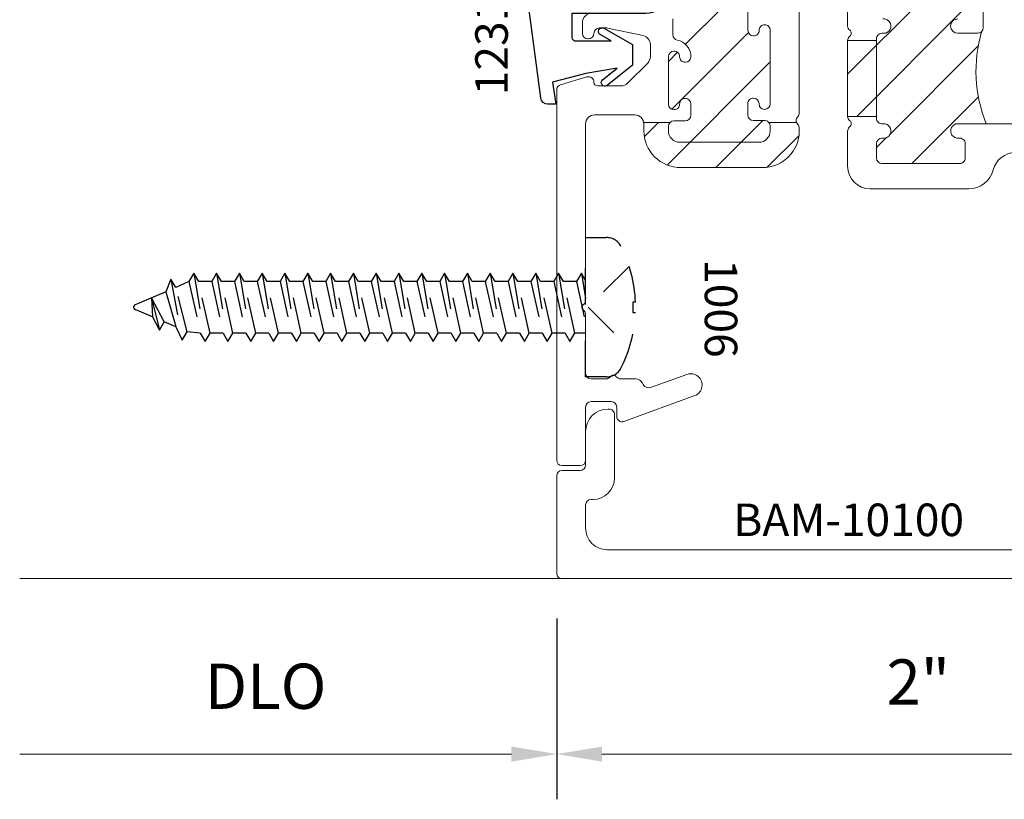
# Model space of a CAD drawing. Extents: x 221 to 942, y 112 to 268.
# Drawn here: x 765 to 768, y 210 to 212 of the extents above; entities that cross this region are included whole.
import ezdxf

# ---------------------------------------------------------------- set-up
doc = ezdxf.new("R2010")
doc.units = 0
doc.header["$LTSCALE"] = 0.5
doc.header["$MEASUREMENT"] = 0
doc.linetypes.add('ACANSTGL', pattern=[0.11811023622, 0.07874015748, -0.03937007874])
doc.layers.get('0').update_dxf_attribs({"linetype": 'CONTINUOUS'})
doc.layers.get('DEFPOINTS').update_dxf_attribs({"linetype": 'CONTINUOUS'})
for name, color, linetype, lineweight in [('00-EXTRUDED VINYL', 250, 'CONTINUOUS', 25), ('AM_5', 92, 'CONTINUOUS', 15), ('AM_8', 1, 'CONTINUOUS', 15), ('Die#', 230, 'CONTINUOUS', 15), ('Extrusions', 170, 'CONTINUOUS', 20)]:
    doc.layers.add(name, color=color, linetype=linetype, lineweight=lineweight)
doc.layers.add('BOYD_0', color=7, linetype='CONTINUOUS')
doc.layers.add('Boyd_Fasteners', color=3, linetype='CONTINUOUS')
doc.styles.add('PART ID', font='arial.ttf')
doc.styles.add('ROMANS', font='romans.shx', dxfattribs={"height": 0.1249999875})
doc.dimstyles.new('REF.$0', dxfattribs={"dimtxt": 0.1249999875, "dimasz": 0.125, "dimexe": 0.125, "dimexo": 0.125, "dimgap": 0.125, "dimtad": 1, "dimdec": 4, "dimzin": 3, "dimdsep": 46, "dimlunit": 4, "dimtxsty": 'ROMANS', "dimcen": 0.09, "dimclrd": 142, "dimclre": 142, "dimclrt": 142, "dimaunit": 1, "dimadec": 1, "dimazin": 0, "dimtfac": 1, "dimtdec": 4, "dimtmove": 0, "dimatfit": 3, "dimfxl": 0, "dimfrac": 2, "dimtolj": 1, "dimtzin": 0, "dimlwd": -1, "dimarcsym": 0})

# ---------------------------------------------------------------- blocks, each defined once
blk = doc.blocks.new('BAM-10100')
at = {"layer": 'AM_8'}
h = blk.add_hatch(dxfattribs=at)
h.set_pattern_fill('ANSI31', color=256, scale=0.8, style=0)
h.set_pattern_definition([(45, (-0.08000000000000007, -0.1189999999999998), (-0.07071067811865475, 0.07071067811865477), [])])
edge = h.paths.add_edge_path()
edge.add_line((1.084499999999982, 1.373619999999965), (1.029499999999997, 1.373619999999967))
edge.add_arc((1.029500000000001, 1.393619999999966), 0.01999999999999957, 89.99999999998983, 269.9999999999898, ccw=False)
edge.add_line((1.029500000000004, 1.413619999999966), (1.034499999999992, 1.413619999999964))
edge.add_arc((1.034499999999999, 1.428619999999965), 0.01500000000000079, 269.9999999999745, 359.9999999999991)
edge.add_line((1.0495, 1.428619999999964), (1.0495, 1.468619999999964))
edge.add_arc((1.034499999999999, 1.468619999999963), 0.01500000000000079, 8.481479150568931e-13, 89.99999999999915)
edge.add_line((1.0345, 1.483619999999964), (0.8194999999999819, 1.483619999999964))
edge.add_arc((0.8194999999999818, 1.468619999999978), 0.01499999999998614, 89.99999999999959, 180.0000000000008)
edge.add_line((0.8044999999999957, 1.468619999999978), (0.8044999999999956, 1.428619999999964))
edge.add_arc((0.819495687414118, 1.428260334908596), 0.0150000000000007, 178.6260488729645, 278.3406975424238)
edge.add_arc((0.8245000000000019, 1.393619999999965), 0.0200000000000002, -90.00000000000932, 98.13010235416812, ccw=False)
edge.add_line((0.8244999999999987, 1.373619999999964), (0.8194999999999961, 1.373619999999965))
edge.add_arc((0.819499999999997, 1.358619999999963), 0.01500000000000146, 90.00000000000341, 179.9999999999966)
edge.add_line((0.8044999999999956, 1.358619999999964), (0.8044999999999957, 1.35326466094062))
edge.add_line((0.8044999999999957, 1.35326466094062), (0.724499999999983, 1.353264660940618))
edge.add_line((0.724499999999983, 1.353264660940618), (0.724499999999983, 1.143975339059306))
edge.add_line((0.724499999999983, 1.143975339059306), (0.8044999999999956, 1.143975339059306))
edge.add_line((0.8044999999999956, 1.143975339059306), (0.8044999999999956, 1.138619999999965))
edge.add_arc((0.819495687414118, 1.138260334908597), 0.0150000000000007, 178.6260488729645, 278.3406975424238)
edge.add_arc((0.8245000000000019, 1.103619999999965), 0.0200000000000002, -90.00000000000932, 98.13010235416812, ccw=False)
edge.add_line((0.8244999999999987, 1.083619999999965), (0.8194999999999961, 1.083619999999966))
edge.add_arc((0.819499999999997, 1.068619999999964), 0.01500000000000146, 90.00000000000341, 179.9999999999966)
edge.add_line((0.8044999999999956, 1.068619999999965), (0.8044999999999956, 1.02861999999998))
edge.add_arc((0.8195000000000103, 1.02861999999998), 0.01500000000001478, 180, 270)
edge.add_line((0.8195000000000103, 1.013619999999965), (1.034499999999971, 1.013619999999965))
edge.add_arc((1.034499999999971, 1.028619999999994), 0.01500000000002877, 269.9999999999991, 360.0000000000009)
edge.add_line((1.0495, 1.028619999999994), (1.0495, 1.068619999999965))
edge.add_arc((1.034504312585877, 1.068979665091332), 0.01500000000000076, 358.6260488729713, 458.3406975424233)
edge.add_arc((1.029499999999994, 1.103619999999963), 0.02000000000000021, 89.9999999999904, 278.1301023541684, ccw=False)
edge.add_line((1.029499999999997, 1.123619999999963), (1.108038013878881, 1.123619999999963))
edge.add_arc((1.465903285401068, 1.269336495905647), 0.3863946813048542, 163.6646521184279, 202.1552958478295, ccw=False)
edge.add_arc((1.084499999999982, 1.388619999999965), 0.01500000000000054, 270, 314.999999999994, ccw=False)
for p, q in [((0.7244999999999832, 1.353264660940618), (0.8044999999999956, 1.353264660940618)), ((0.7244999999999832, 1.143975339059306), (0.8044999999999956, 1.143975339059306))]:
    blk.add_line(p, q, dxfattribs=at)
blk.add_arc((1.465903285401068, 1.269336495905647), 0.3863946813048544, 163.6646521184279, 202.1552958478294, dxfattribs=at)
at = {"layer": 'Extrusions'}
for points in [[(1.099500000000004, 1.483624999999937), (1.099499999999983, 1.388619999999962, -0.4142135623730256), (1.084499999999982, 1.373619999999965), (1.029499999999997, 1.373619999999967, -1), (1.029500000000004, 1.413619999999966)], [(0.8216715728752515, 1.413418989873187, -1.073589948221455), (0.8244999999999987, 1.373619999999965), (0.8194999999999961, 1.373619999999965, 0.4142135623730692), (0.8044999999999956, 1.358619999999964), (0.8044999999999956, 1.138619999999965, 0.4647927231335948), (0.8216715728752515, 1.123418989873188, -1.073589948221453), (0.8244999999999987, 1.083619999999966), (0.8194999999999961, 1.083619999999966, 0.4142135623730692), (0.8044999999999956, 1.068619999999965), (0.8044999999999956, 1.02861999999998, 0.4142135623730943), (0.8195000000000103, 1.013619999999965), (1.034499999999971, 1.013619999999965, 0.4142135623730958), (1.0495, 1.028619999999994), (1.0495, 1.068619999999965, 0.4647927231335579), (1.032328427124744, 1.08382101012674, -1.073589948221455), (1.029499999999997, 1.123619999999963), (1.584500000000103, 1.123619999999965, 0.4142135623731896), (1.599500000000104, 1.138619999999971), (1.599500000000011, 1.413374999999966, -0.4142135623731813)], [(1.904999999999992, -0.1340000000000008), (-0.0649999999999995, -0.1340000000000008, -0.4142135623731125), (-0.08000000000000007, -0.1190000000000002), (-0.07999999999998586, 0.1497500000000165, -0.4142135623730868), (-0.06499999999998529, 0.1647500000000153), (-0.01500000000000234, 0.1647500000000153, 0.4142135623731), (-1.77635683940025e-15, 0.1797500000000158), (-1.77635683940025e-15, 0.2727500000000194, -0.4142135623730951), (0.06200000000001005, 0.3347500000000312), (0.06500000000003858, 0.3347500000000312, -0.4142135623730955), (0.08000000000003915, 0.3197500000000306), (0.08000000000003915, 0.144750000000005, -0.4142135623730951), (0.02000000000003688, 0.08475000000000277), (0.01499999999999879, 0.08475000000000277, 0.4142135623730258), (-1.77635683940025e-15, 0.06975000000000575), (-1.598721155460225e-14, 0.005995000000040829, 0.4142135623731601), (0.05999999999998629, -0.05400499999997566), (1.780000000000014, -0.05400499999997388, 0.4142135623729539)], [(1.18834098726728, 1.043619999999965, 0.3425407703575117), (1.127311045930133, 0.9962515789473669, -0.342540770357359), (1.059499999999984, 0.9436200000000006), (0.7869999999999902, 0.9436199999999775, -0.41421356237312), (0.724499999999983, 1.006119999999977), (0.724499999999983, 1.103264660940624, -0.1989123673797419), (0.728893398282187, 1.113871262658426), (0.7315710678118688, 1.116548932188097, 0.4691905352626175), (0.7306015034151212, 1.131899878052404, -0.2382945783380573), (0.724499999999983, 1.143975339059306), (0.724499999999983, 1.35326466094062, -0.1989123673799995), (0.7288933982822012, 1.363871262658435), (0.7315710678118688, 1.3665489321881, 0.4691905352625192), (0.7306015034151212, 1.381899878052404, -0.2382945783380652), (0.724499999999983, 1.393975339059307), (0.7245000000000115, 2.863357391398702, -0.4141104608907609)]]:
    blk.add_lwpolyline(points, format="xyb", dxfattribs=at)
at = {"layer": 'Die#', "style": 'PART ID', "flags": 8}
blk.add_attdef('BAM-10100', (0.4082070997011183, -0.0164176166160442), '', height=0.09, dxfattribs=at)
blk = doc.blocks.new('BAM-10104A')
at = {"layer": 'AM_8'}
h = blk.add_hatch(dxfattribs=at)
h.set_pattern_fill('ANSI31', color=256, scale=0.8, style=0)
h.set_pattern_definition([(45, (0.852876194438247, 0.7791648206313904), (-0.07071067811865475, 0.07071067811865477), [])])
edge = h.paths.add_edge_path()
edge.add_arc((1.177911487702455, 1.910164820631389), 0.01499999999999886, 358.0237184717923, 450.0000000001112)
edge.add_line((1.177911487702426, 1.925164820631387), (1.17691148770245, 1.925164820631387))
edge.add_arc((1.17691148770245, 1.910164820631387), 0.01500000000000057, 90, 180)
edge.add_line((1.161911487702449, 1.910164820631387), (1.161911487702449, 1.778245150715433))
edge.add_arc((1.17691148770245, 1.778245150715433), 0.01500000000000057, 180, 270)
edge.add_line((1.17691148770245, 1.763245150715433), (1.177911487702454, 1.763245150715433))
edge.add_arc((1.177911487702454, 1.778245150715432), 0.01499999999999968, 270, 361.9762815282449)
edge.add_arc((1.20789364335962, 1.779279724129678), 0.01500000000000004, 86.10913119035598, 181.9762815282398, ccw=False)
edge.add_arc((1.208911487702432, 1.779245150715438), 0.01500000000000057, 0, 90, ccw=False)
edge.add_line((1.223911487702432, 1.779245150715438), (1.223911487702432, 1.747245150715456))
edge.add_arc((1.208911487702432, 1.747245150715456), 0.01500000000000057, -90, 0, ccw=False)
edge.add_line((1.208911487702432, 1.732245150715455), (1.17691148770245, 1.732245150715453))
edge.add_arc((1.176911487702446, 1.717245150715462), 0.01499999999999146, 89.99999999998474, 137.0197021041212)
edge.add_line((1.1659376650801, 1.727471353190137), (1.093620095683156, 1.727471353190135))
edge.add_line((1.093620095683156, 1.727471353190135), (1.093876194438268, 1.723902130419946))
edge.add_line((1.093876194438268, 1.723902130419946), (1.093876194438268, 1.705164820615723))
edge.add_arc((1.195876194438268, 1.705164820615723), 0.1020000000000003, 180, 270.000000000001)
edge.add_line((1.19587619443827, 1.603164820615723), (1.421876194492079, 1.603164820615723))
edge.add_arc((1.421876194492077, 1.705164820615723), 0.1020000000000003, 270.000000000001, 360)
edge.add_line((1.523876194492077, 1.705164820615723), (1.523876194492077, 1.71195161712711))
edge.add_arc((1.508876194492065, 1.711951617127138), 0.01500000000001211, 359.9999999998914, 405.0000001430359)
edge.add_arc((1.530089397874687, 1.733164820615736), 0.01500000000000713, 202.3067090913984, 225.000000143199, ccw=False)
edge.add_line((1.516211918684504, 1.727471353190147), (1.44014005653554, 1.727471353190145))
edge.add_arc((1.428376194438373, 1.718164820615721), 0.01499999999999927, 38.34794433180866, 90.0000000000017)
edge.add_line((1.428376194438373, 1.73316482061572), (1.396376194438362, 1.73316482061572))
edge.add_arc((1.396376194438362, 1.748164820615721), 0.01500000000000057, 180, 270, ccw=False)
edge.add_line((1.381376194438362, 1.748164820615721), (1.381376194438364, 1.780164820612528))
edge.add_arc((1.396376157313222, 1.780198193549181), 0.01500000000000135, 86.17730414692431, 180.1274753331761, ccw=False)
edge.add_arc((1.397376194438367, 1.780164820615703), 0.01500000000000057, 0, 90, ccw=False)
edge.add_line((1.412376194438368, 1.780164820615703), (1.412376194438361, 1.779164820615698))
edge.add_arc((1.427376194438361, 1.779164820615698), 0.01500000000000057, 180, 270)
edge.add_line((1.427376194438361, 1.764164820615697), (1.428376194438373, 1.764164820615697))
edge.add_arc((1.428376194438373, 1.779164820615698), 0.01500000000000057, 270, 360)
edge.add_line((1.443376194438374, 1.779164820615698), (1.443376194438368, 1.983145582959844))
edge.add_arc((1.428376194438366, 1.983145582959844), 0.01500000000000257, 1.696295830113585e-12, 90.00002462169242)
edge.add_line((1.428376187992422, 1.998145582959845), (1.427876188046072, 1.998145582744982))
edge.add_arc((1.427876194492066, 1.983145582744983), 0.01500000000000018, 90.00002462188326, 181.9762815282618)
edge.add_arc((1.3978940388349, 1.98211100933073), 0.01500000000000016, -93.89086880975191, 1.9762815282533097, ccw=False)
edge.add_arc((1.39687619449206, 1.982145582744971), 0.01500000000000057, 180, 270, ccw=False)
edge.add_line((1.38187619449206, 1.982145582744971), (1.38187619449206, 2.076164820631385))
edge.add_arc((1.171784923985507, 2.479833017012983), 0.4550674177668948, 269.7101467518878, 297.49496413348965, ccw=False)
edge.add_arc((1.158876194492074, 2.014164820631396), 0.01500000000000854, -3.0524915928253904e-11, 45.00000010267098, ccw=False)
edge.add_line((1.173876194492083, 2.014164820631388), (1.173876194492081, 1.970171280325809))
edge.add_arc((1.188876194492083, 1.970171280325811), 0.0150000000000019, 180.0000000000051, 259.644842902802)
edge.add_arc((1.177911487702447, 1.91016482063173), 0.04599999999999838, -2.9023556873619896, 79.6448429027268, ccw=False)
edge.add_arc((1.208911487702419, 1.909164820631404), 0.01500000000000147, 270.0000000000483, 354.916299528042, ccw=False)
edge.add_arc((1.20789364335962, 1.909130247217163), 0.01499999999999905, 178.0237184717975, 273.89086880964504, ccw=False)
for p, q in [((1.1659376650801, 1.727471353190137), (1.093620095683156, 1.727471353190135)), ((1.516211918684504, 1.727471353190147), (1.440140056535541, 1.727471353190145))]:
    blk.add_line(p, q, dxfattribs=at)
at = {"layer": 'Extrusions'}
for points in [[(1.38187619449206, 2.076164820631385), (1.38187619449206, 1.982145582744971, 0.414213562373095), (1.39687619449206, 1.967145582744971, 0.4445342920695853), (1.412885116663483, 1.982628296037856, -0.4243525564831749), (1.427876188046072, 1.998145582744982), (1.428376187992422, 1.998145582959845, -0.4142136882379905), (1.443376194438368, 1.983145582959844), (1.443376194438374, 1.779164820615698, -0.414213562373095), (1.428376194438373, 1.764164820615697), (1.427376194438361, 1.764164820615697, -0.414213562373095), (1.412376194438361, 1.779164820615698), (1.412376194438368, 1.780164820615703, 0.414213562373095), (1.397376194438367, 1.795164820615703, 0.4345538745104884), (1.381376194438364, 1.780164820612528), (1.381376194438362, 1.748164820615721, 0.414213562373095), (1.396376194438362, 1.73316482061572), (1.428376194438373, 1.73316482061572, -0.414213562373095), (1.443376194438374, 1.718164820615719), (1.443376194438374, 1.704164820615715, -0.414213562373095), (1.412376194438382, 1.673164820615723), (1.192911487702441, 1.673164820615719, -0.4142135623734139), (1.161911487702437, 1.704164820615757), (1.161911487702449, 1.717245150715469, -0.4142135623727828), (1.17691148770245, 1.732245150715453), (1.208911487702432, 1.732245150715455, 0.414213562373095), (1.223911487702432, 1.747245150715456), (1.223911487702432, 1.779245150715438, 0.414213562373095), (1.208911487702432, 1.794245150715439, 0.4445342920689457), (1.192902565531037, 1.778762437422556, -0.4243526832623582), (1.177911487702454, 1.763245150715433), (1.17691148770245, 1.763245150715433, -0.414213562373095), (1.161911487702449, 1.778245150715433), (1.161911487702449, 1.910164820631387, -0.414213562373095), (1.17691148770245, 1.925164820631387), (1.177911487702426, 1.925164820631387, -0.4243526832627426), (1.192902565531037, 1.909647533924275, 0.4445342920687327), (1.208911487702432, 1.894164820631403, 0.3884583495078815), (1.223852482409329, 1.907835656545178, 0.3766084830457582), (1.186179955117597, 1.955415593515786, -0.3622162661210428), (1.173876194492081, 1.970171280325809), (1.173876194492083, 2.014164820631388, 0.4142135634230956)], [(0.9488761944920743, 2.02916482063139, 0.4142135623731783), (0.9238761944920828, 2.004164820631399), (0.9238761944920846, 1.974164820631412, 0.4142135623728), (0.9388761944920692, 1.959164820631411), (0.9408761944920503, 1.959164820631413, 0.4142135623731122), (0.9558761944920651, 1.974164820631398, -0.414213562373095), (0.9708761944920656, 1.989164820631398), (0.9902996309630865, 1.989164820631398, -0.05240777928302441), (0.993418306325351, 1.988837034642405), (1.092073986762514, 1.967867122419474, -0.35411857253062), (1.111876194492071, 1.943413432401112), (1.111876194492071, 1.909902130419933, -0.1989123673795534), (1.10455386402174, 1.892224460890272), (1.048553864021757, 1.836224460890289, -0.1989123673797019), (1.030876194492082, 1.828902130419945), (0.9658761944920897, 1.828902130419946, -0.414213562373121), (0.9558761944920935, 1.83890213041995), (0.9558761944920935, 1.839172586535707, 0.4998834879111151), (0.936681563911181, 1.853574151530165), (0.8636815638573374, 1.832312015592148, 0.3334369076796703), (0.852876194438247, 1.81791045059769), (0.8528761944382541, 0.7941648206314051, 0.414213562373095), (0.8678761944382547, 0.7791648206313904), (0.9178761944382448, 0.7791648206313904, 0.414213562373095), (0.9328761944382453, 0.7941648206313909), (0.9328761944382542, 0.9411648206313965, -0.4142135623730773), (0.947876194438253, 0.9561648206313971), (1.00387619443825, 0.9561648206313988, -0.4142135623731475), (1.018876194438251, 0.9411648206313965), (1.018876194438244, 0.9155871093276995, 0.5205680066363905), (1.039006539000335, 0.9014917354527621), (1.234564323917178, 0.9726696146153666, 1.000000000000001), (1.21318806495932, 1.031400403414491), (1.115194398034998, 0.9957328905383458, -0.4006869775922836), (1.089897670340834, 1.006821934464778, 0.3025908209185463), (1.071441345513195, 1.019117125975495), (1.029658769976068, 1.019117125975495, -0.2360679775019401), (1.017658769975776, 1.025117125975429, 0.5000000000051186), (1.00165876997546, 1.025117125975593, -0.236067977501918), (0.9896587699753887, 1.019117125975495), (0.9478761944382601, 1.019117125975493, -0.4142135623730779), (0.9328761944382595, 1.03411712597551), (0.9328761944382471, 1.196309481572025, 0.1989123673804105), (0.9284827961560129, 1.206916083289853), (0.9258051266263472, 1.209593752819503, -0.4142135623747689), (0.9258051266263436, 1.223735888443274), (0.928482796209849, 1.226413558026765, 0.1989123673803221), (0.932876194492076, 1.23702015974459), (0.9328761944920689, 1.723902130419955, -0.4142135623730534), (0.9578761944920746, 1.748902130419946), (1.068876194438268, 1.748902130419946, -0.414213562373095), (1.093876194438268, 1.723902130419946), (1.093876194438268, 1.705164820615723, 0.4142135623731003), (1.19587619443827, 1.603164820615723), (1.421876194492079, 1.603164820615723, 0.4142135623730898), (1.523876194492077, 1.705164820615723), (1.523876194492077, 1.71195161712711, 0.1989123680289531), (1.519482796183393, 1.722558218871424, -0.4142135638366324), (1.519482796183375, 1.743771422360038, 0.1989123680289532), (1.523876194492077, 1.754378024104334), (1.523876194492077, 3.464164820631392, 0.414213562373095)]]:
    blk.add_lwpolyline(points, format="xyb", dxfattribs=at)
at = {"layer": 'Die#', "style": 'PART ID', "flags": 8}
blk.add_attdef('BAM-10104', (1.075211441952128, 3.711410732747183), '', height=0.09, rotation=90, dxfattribs=at)
blk = doc.blocks.new('A$C5F6123FD')
at = {"layer": '00-EXTRUDED VINYL', "linetype": 'Continuous'}
for points in [[(0.3669999999999902, -0.02922126525214708), (0.3669999999999902, -0.2029711553124685, 0.6706929443364298), (0.3841200047973246, -0.2099929450904199), (0.4029437549241663, -0.1909059038309806, 0.1545478181352204), (0.4112070668083163, -0.1581877556607481), (0.4112502539645675, -0.1460684290417475, -1), (0.4512499999970601, -0.1462109679249579), (0.451163114814193, -0.17059298335775, -0.1332053975808394), (0.437673680989036, -0.2126557375110565), (0.3588560302232224, -0.2925758247413626, -0.6706929443363517), (0.2510000000000048, -0.2483385491402146), (0.2510000000000048, -0.04433854914020685), (0.1850000000000023, -0.04433854914020685, 0.4142135623731026), (0.1750000000000114, -0.05433854914019776), (0.1750000000000114, -0.1524325694697382), (0.192470006237869, -0.1225053060870778, -1), (0.2099299432744317, -0.132259822921867), (0.164999999999992, -0.21133854914018), (0.1080000000000041, -0.21133854914018), (0.05219165312379914, -0.1415859261146579, -1), (0.0678083468762054, -0.1290911721657722), (0.09999999999999432, -0.169326233238138), (0.08500000000000796, -0.08233854914018934), (0.06100000000000705, 0.009661450859823617), (0, 0), (0, 0.009661450859823617), (0, 0.02211151282978108, -0.3765412438743658), (0.01740114031269968, 0.04194194218283087), (0.3509999999999991, 0.0856614508597886), (0.3719142740527843, 0.1003179280333768, 0.185697147301585), (0.4013586800400333, 0.1508393315659475), (0.4014306548672835, 0.18788017368243, -0.1259171512278066), (0.4045267961586489, 0.1998824480596966, -0.7763296329749105), (0.4514305604746198, 0.1877830178306112), (0.4513899925586884, 0.1669053050720777), (0.4513432479962489, 0.1428488672233073, -0.1639562019196971), (0.4080488305658321, 0.06339191496877561, 0.2116838560187056)], [(0.3193859089810474, -0.003604046417478912, -1), (0.2955684570757455, -0.003604046417478912, -1)]]:
    blk.add_lwpolyline(points, format="xyb", close=True, dxfattribs=at)
blk = doc.blocks.new('A$C6D2C4AF0')
at = {"layer": '00-EXTRUDED VINYL', "linetype": 'Continuous'}
for points in [[(1.202526490198579, -0.02561721883466817), (1.202526490198579, -0.1993671088949895, -0.6706929443364298), (1.185406485401245, -0.206388898672941), (1.166582735274403, -0.1873018574135017, -0.1545478181352204), (1.158319423390253, -0.1545837092432691), (1.158276236234002, -0.1424643826242686, 1), (1.118276490201509, -0.142606921507479), (1.118363375384376, -0.1669889369402711, 0.1332053975808394), (1.131852809209533, -0.2090516910935776), (1.210670459975347, -0.2889717783238837, 0.6706929443363517), (1.318526490198565, -0.2447345027227357), (1.318526490198565, -0.04073450272272794), (1.384526490198567, -0.04073450272272794, -0.4142135623731026), (1.394526490198558, -0.05073450272271884), (1.394526490198558, -0.1488285230522592), (1.3770564839607, -0.1189012596695989, 1), (1.359596546924138, -0.1286557765043881), (1.404526490198577, -0.2077345027227011), (1.461526490198565, -0.2077345027227011), (1.51733483707477, -0.137981879697179, 1), (1.501718143322364, -0.1254871257482932), (1.469526490198575, -0.1657221868206591), (1.484526490198562, -0.07873450272271043), (1.508526490198562, 0.01326549727730253), (1.569526490198569, 0.003604046417478912), (1.569526490198569, 0.01326549727730253), (1.569526490198569, 0.02571555924725999, 0.3765412438743658), (1.55212534988587, 0.04554598860030978), (1.21852649019857, 0.08926549727726751), (1.197612216145785, 0.1039219744508557, -0.185697147301585), (1.168167810158536, 0.1544433779834264), (1.168095835331286, 0.191484220099909, 0.1259171512278066), (1.164999694039921, 0.2034864944771755, 0.7763296329749105), (1.11809592972395, 0.1913870642480902), (1.118136497639881, 0.1705093514895566), (1.118183242202321, 0.1464529136407862, 0.1639562019196971), (1.161477659632737, 0.06699596138625452, -0.2116838560187056)], [(1.250140581217522, 0, 1), (1.273958033122824, 0, 1)]]:
    blk.add_lwpolyline(points, format="xyb", close=True, dxfattribs=at)
blk = doc.blocks.new('A$C33074FCC')
at = {"layer": 'BOYD_0', "color": 0, "ltscale": 0.5}
for name, p in [('A$C5F6123FD', (0, 0)), ('A$C6D2C4AF0', (0.3074771830283964, -0.003604046417478912))]:
    blk.add_blockref(name, p, dxfattribs=at)
blk = doc.blocks.new('120-1231')
at = {"layer": 'BOYD_0', "color": 0, "ltscale": 0.5}
blk.add_blockref('A$C33074FCC', (0, 0), dxfattribs=at)
at = {"layer": 'Die#', "style": 'PART ID', "flags": 8}
for p in [(0.0247613624324643, 0.1331420832986479), (1.535373657291025, 0.1331420832986479)]:
    blk.add_attdef('1231', p, '', height=0.09, dxfattribs=at)
blk = doc.blocks.new('A$C552A247C')
at = {"layer": 'Boyd_Fasteners', "linetype": 'ACANSTGL'}
for p, q in [((-0.07429416889490881, 1.364761741986944e-17), (-0.09457466231452827, -0.01170883968097057)), ((-0.09457466231441458, -0.01170883968092083), (-0.02432458996935338, 4.468354686981065e-18)), ((-0.09457466231452827, -0.01170883968097057), (-0.07118358892680021, -0.02521367819819174)), ((-0.07118358892680021, -0.02521367819819174), (0.042677484708463, -7.839726756581898e-18)), ((-0.07118308127630257, -0.02521367819819174), (-0.07118308127630257, -0.06125260423397803)), ((0.07118630356782774, -1.307671182112081e-17), (0.07118663472792264, -0.02972890888961645)), ((-0.09457466231441458, -0.07475820105899798), (0.0945777082175141, -0.0432314750658165)), ((0.07118715000541442, -0.02973075825943995), (-0.07118358892668653, -0.06125348386124328)), ((0.07118623324481632, -0.05673631348134479), (0.0945777082175141, -0.0432314750658165)), ((0.0945777082175141, -0.0432314750658165), (0.07118715000541442, -0.02973075825943995)), ((-0.07118358892668653, -0.06125348386124328), (-0.09457466231441458, -0.07475820105899798)), ((-0.09457466231441458, -0.07475820105899798), (-0.07118358892668653, -0.08826303957620495)), ((-0.07118358892668653, -0.08826303957620495), (0.07118623324481632, -0.05673631348134479)), ((0.07118623324481632, -0.05673631348134479), (0.07118663472803632, -0.09277827026763676)), ((-0.09457567761575092, -0.137807020112767), (0.09457669291620618, -0.1062802941195926)), ((0.07118613470410651, -0.09277957731321608), (-0.07118460422802286, -0.1243023029150123)), ((-0.07118308127624573, -0.08826303957620495), (-0.07118308127624573, -0.1243019656119983)), ((0.0711852179435084, -0.1197851325351209), (0.09457669291620618, -0.1062802941195926)), ((0.09457669291620618, -0.1062802941195926), (0.07118613470410651, -0.09277957731321608)), ((-0.07118460422802286, -0.1243023029150123), (-0.09457567761575092, -0.137807020112767)), ((-0.07118460422802286, -0.151311858629974), (0.0711852179435084, -0.1197851325351209)), ((0.0711852179435084, -0.1197851325351209), (0.07118561942672841, -0.1558270893214058)), ((-0.09457567761575092, -0.137807020112767), (-0.07118460422802286, -0.151311858629974)), ((-0.07118409657752522, -0.151311858629974), (-0.07118409657752522, -0.1873507846657745)), ((0.07118664235460415, -0.1558280591656711), (-0.07118409657752522, -0.1873507847674603)), ((0.0945772005666754, -0.1693287759720406), (0.07118664235460415, -0.1558280591656711)), ((-0.09457516996525328, -0.2008555019652078), (0.0945772005666754, -0.1693287759720406)), ((-0.07118409657752522, -0.1873507847674603), (-0.09457516996525328, -0.2008555019652078)), ((-0.07118409657752522, -0.214360340482429), (0.07118572559397762, -0.1828336143875759)), ((0.07118572559397762, -0.1828336143875759), (0.0945772005666754, -0.1693287759720406)), ((0.07118572559397762, -0.1828336143875759), (0.07118612707719763, -0.2188755711738608)), ((-0.09457516996525328, -0.2008555019652078), (-0.07118409657752522, -0.214360340482429)), ((-0.07118358892708443, -0.214360340482429), (-0.07118358892708443, -0.2503992665182224)), ((-0.09457466231478406, -0.2639039838176629), (0.09457770821717304, -0.2323772578244885)), ((0.07118715000507336, -0.2188765410181119), (-0.07118358892708443, -0.2503992666199153)), ((0.07118623324447526, -0.2458820962400168), (0.09457770821717304, -0.2323772578244885)), ((0.09457770821717304, -0.2323772578244885), (0.07118715000507336, -0.2188765410181119)), ((-0.07118358892708443, -0.2503992666199153), (-0.09457466231478406, -0.2639039838176629)), ((-0.09457466231478406, -0.2639039838176629), (-0.07118358892708443, -0.277408822334877)), ((-0.07118358892708443, -0.277408822334877), (0.07118623324447526, -0.2458820962400168)), ((0.07118623324447526, -0.2458820962400168), (0.07118663472769526, -0.2819240530263087)), ((-0.09457567761538144, -0.3269551042469203), (0.09457669291654724, -0.2954283782537459)), ((0.07118613470444757, -0.2819276614473765), (-0.07118460422765338, -0.3134503870491656)), ((-0.07118308127658679, -0.277408822334877), (-0.07118308127658679, -0.3134477483706775)), ((0.07118521794384947, -0.3089332166692813), (0.09457669291654724, -0.2954283782537459)), ((0.09457669291654724, -0.2954283782537459), (0.07118613470444757, -0.2819276614473765)), ((-0.07118460422765338, -0.3134503870491656), (-0.09457567761538144, -0.3269551042469203)), ((-0.07118460422765338, -0.3404599427641344), (0.07118521794384947, -0.3089332166692813)), ((0.07118521794384947, -0.3089332166692813), (0.07118561942706947, -0.3449751734555591)), ((-0.09457567761538144, -0.3269551042469203), (-0.07118460422765338, -0.3404599427641344)), ((-0.07118409657718416, -0.3404599427641344), (-0.07118409657718416, -0.3764988687999278)), ((0.0711866423549452, -0.3449761432998173), (-0.07118409657718416, -0.3764988689016135)), ((0.09457720056704488, -0.3584768601062009), (0.0711866423549452, -0.3449761432998173)), ((-0.09457516996491222, -0.3900035860993611), (0.09457720056704488, -0.3584768601062009)), ((-0.07118409657718416, -0.3764988689016135), (-0.09457516996491222, -0.3900035860993611)), ((-0.07118409657718416, -0.4035084246165823), (0.0711857255943471, -0.3719816985217221)), ((0.0711857255943471, -0.3719816985217221), (0.09457720056704488, -0.3584768601062009)), ((0.0711857255943471, -0.3719816985217221), (0.07118612707753869, -0.4080236553080141)), ((-0.09457516996491222, -0.3900035860993611), (-0.07118409657718416, -0.4035084246165823)), ((-0.07118358892668653, -0.4035084246165823), (-0.07118358892668653, -0.4395473506523828)), ((0.07118715000544285, -0.4080246251522652), (-0.07118358892668653, -0.4395473507540686)), ((0.0945777082175141, -0.4215253419586418), (0.07118715000544285, -0.4080246251522652)), ((-0.09457466231441458, -0.4530520679518162), (0.0945777082175141, -0.4215253419586418)), ((-0.07118358892668653, -0.4665569064690303), (0.07118623324481632, -0.435030180374163)), ((0.07118623324481632, -0.435030180374163), (0.0945777082175141, -0.4215253419586418)), ((0.07118623324481632, -0.435030180374163), (0.07118663472803632, -0.471072137160462)), ((-0.07118358892668653, -0.4395473507540686), (-0.09457466231441458, -0.4530520679518162)), ((-0.09457466231441458, -0.4530520679518162), (-0.07118358892668653, -0.4665569064690303)), ((-0.09457821586778437, -0.5161075860102144), (0.0945741546641159, -0.48458086001704)), ((0.07118359645207306, -0.4710801432106706), (-0.07118714248008473, -0.5026028688124597)), ((-0.07118308127624573, -0.4665569064690303), (-0.07118308127624573, -0.5025958325048236)), ((0.07118267969144654, -0.4980856984325754), (0.0945741546641159, -0.48458086001704)), ((0.0945741546641159, -0.48458086001704), (0.07118359645207306, -0.4710801432106706)), ((-0.07118714248008473, -0.5026028688124597), (-0.09457821586778437, -0.5161075860102144)), ((-0.09457821586778437, -0.5161075860102144), (-0.07118714248008473, -0.5296124245274285)), ((-0.07118714248008473, -0.5296124245274285), (0.07118267969144654, -0.4980856984325754)), ((0.07118267969144654, -0.4980856984325754), (0.07118308117463812, -0.5341276552188603)), ((-0.07118663482958709, -0.5296124245274285), (-0.07118663482958709, -0.5656513505632219)), ((0.07118410410254228, -0.5341286250631185), (-0.07118663482958709, -0.5656513506649148)), ((0.09457466231461353, -0.5476293418694951), (0.07118410410254228, -0.5341286250631185)), ((-0.09457770821731515, -0.5791560678626624), (0.09457466231461353, -0.5476293418694951)), ((-0.07118663482958709, -0.5656513506649148), (-0.09457770821731515, -0.5791560678626624)), ((-0.07118663482958709, -0.5926609063798765), (0.07118318734194418, -0.5611341802850234)), ((0.07118318734194418, -0.5611341802850234), (0.09457466231461353, -0.5476293418694951)), ((0.07118318734194418, -0.5611341802850234), (0.07118358882513576, -0.5971761370713082)), ((-0.09457770821731515, -0.5791560678626624), (-0.07118663482958709, -0.5926609063798765)), ((-0.07118612717911788, -0.5926609063798765), (-0.07118612717911788, -0.628699832415677)), ((0.07118461175303992, -0.5971771069155594), (-0.07118612717911788, -0.6286998325173627)), ((0.09457516996508275, -0.6106778237219359), (0.07118461175303992, -0.5971771069155594)), ((-0.09457720056684615, -0.6422045497151103), (0.09457516996508275, -0.6106778237219359)), ((-0.0711861271791181, -0.6557093882323315), (0.0711836949924134, -0.6241826621374642)), ((0.0711836949924134, -0.6241826621374642), (0.09457516996508275, -0.6106778237219359)), ((0.0711836949924134, -0.6241826621374642), (0.07118409647560497, -0.6602246189237562)), ((-0.07118612717911788, -0.6286998325173627), (-0.09457720056684615, -0.6422045497151103)), ((-0.09457720056684615, -0.6422045497151103), (-0.0711861271791181, -0.6557093882323315)), ((-0.09457669291634851, -0.7052530315675583), (0.09457567761558039, -0.6737263055743767)), ((-0.07118561952862046, -0.6557093882323315), (-0.07118561952862046, -0.6917483142681178)), ((0.07118511940350913, -0.6602255887680073), (-0.07118561952862046, -0.6917483143698036)), ((0.07118420264291103, -0.6872311439899121), (0.09457567761558039, -0.6737263055743767)), ((0.09457567761558039, -0.6737263055743767), (0.07118511940350913, -0.6602255887680073)), ((-0.07118561952862046, -0.6917483143698036), (-0.09457669291634851, -0.7052530315675583)), ((-0.09457669291634851, -0.7052530315675583), (-0.07118561952862046, -0.7187578700847723)), ((-0.07118561952862046, -0.7187578700847723), (0.07118420264291103, -0.6872311439899121)), ((0.07118420264291103, -0.6872311439899121), (0.07118460412610261, -0.7232731007762041)), ((-0.07118511187815124, -0.7187578700847723), (-0.07118511187815124, -0.7547967961205586)), ((0.07118562705400677, -0.7232740706204552), (-0.07118511187815124, -0.7547967962222444)), ((0.0945761852660496, -0.7367747874268318), (0.07118562705400677, -0.7232740706204552)), ((-0.0945761852658793, -0.7683015134200062), (0.0945761852660496, -0.7367747874268318)), ((-0.07118511187815124, -0.7547967962222444), (-0.0945761852658793, -0.7683015134200062)), ((-0.07118511187815124, -0.7818063519372203), (0.07118471029335183, -0.7502796258423601)), ((0.07118471029335183, -0.7502796258423601), (0.0945761852660496, -0.7367747874268318)), ((0.07118471029335183, -0.7502796258423601), (0.07118511177657183, -0.7863215826286449)), ((-0.0945761852658793, -0.7683015134200062), (-0.07118511187815124, -0.7818063519372203)), ((-0.0711846042276536, -0.7818063519372203), (-0.0711846042276536, -0.8178452779730137)), ((0.07118613470444757, -0.7863225524729032), (-0.0711846042276536, -0.8178452780746994)), ((0.09457669291654724, -0.7998232692792797), (0.07118613470444757, -0.7863225524729032)), ((-0.09457567761538166, -0.831349995272447), (0.09457669291654724, -0.7998232692792797)), ((-0.0711846042276536, -0.8448548337896611), (0.07118521794384947, -0.813328107694808)), ((0.07118521794384947, -0.813328107694808), (0.09457669291654724, -0.7998232692792797)), ((0.07118521794384947, -0.813328107694808), (0.07118561942706947, -0.8493700644810929)), ((-0.0711846042276536, -0.8178452780746994), (-0.09457567761538166, -0.831349995272447)), ((-0.09457567761538166, -0.831349995272447), (-0.0711846042276536, -0.8448548337896611)), ((-0.09457516996491244, -0.894398477124895), (0.09457720056704488, -0.8628717511317205)), ((-0.07118409657718439, -0.8448548337896611), (-0.07118409657718439, -0.8808937598254616)), ((0.0711866423549452, -0.8493710343253511), (-0.07118409657718439, -0.8808937599271474)), ((0.0711857255943471, -0.876376589547256), (0.09457720056704488, -0.8628717511317205)), ((0.09457720056704488, -0.8628717511317205), (0.0711866423549452, -0.8493710343253511)), ((-0.07118409657718439, -0.8808937599271474), (-0.09457516996491244, -0.894398477124895)), ((-0.09457516996491244, -0.894398477124895), (-0.07118409657718439, -0.9079033156421161)), ((-0.07118409657718439, -0.9079033156421161), (0.0711857255943471, -0.876376589547256)), ((0.0711857255943471, -0.876376589547256), (0.07118612707753869, -0.9124185463335479)), ((-0.07118358892668675, -0.9079033156421161), (-0.07118358892668675, -0.9439422416779095)), ((0.07118715000544285, -0.9124195161777919), (-0.07118358892668675, -0.9439422417795882)), ((0.0945777082175141, -0.9259202329841614), (0.07118715000544285, -0.9124195161777919)), ((-0.0945746623144148, -0.95744695897735), (0.0945777082175141, -0.9259202329841614)), ((-0.07118358892668675, -0.9439422417795882), (-0.0945746623144148, -0.95744695897735)), ((-0.07118358892668675, -0.9709517974945641), (0.07118623324481632, -0.9394250713996968)), ((0.07118623324481632, -0.9394250713996968), (0.0945777082175141, -0.9259202329841614)), ((0.07118623324481632, -0.9394250713996968), (0.07118663472803632, -0.9754670281859887)), ((-0.0945746623144148, -0.95744695897735), (-0.07118358892668675, -0.9709517974945641)), ((-0.07118308127624595, -0.9709517974945641), (-0.07118308127624595, -1.006990723530357)), ((0.07118765765591206, -0.9754679980302399), (-0.07118308127624595, -1.006990723530357)), ((0.09457821586789805, -0.9889687147348951), (0.07118765765591206, -0.9754679980302399)), ((-0.09457415466394559, -1.020495562047564), (0.09457821586789805, -0.9889687147348951)), ((-0.07118308127624595, -1.006990723530357), (-0.09457415466394559, -1.020495562047564)), ((-0.07118308127624595, -1.034000400564835), (0.07118663472803632, -1.002473553252145)), ((0.07118663472803632, -1.002473553252145), (0.09457821586789805, -0.9889687147348951)), ((0.07118663472803632, -1.002473553252145), (0.07118715000544285, -1.038514540194186)), ((-0.09457415466394559, -1.020495562047564), (-0.07118308127624595, -1.034000400564835)), ((-0.07118256599881101, -1.033999309502754), (-0.07118256599881101, -1.070038235538554)), ((-0.09457415466394559, -1.083545134860358), (0.09457821586789805, -1.052018287547689)), ((0.07118765765591206, -1.038517570843034), (-0.07118308127624595, -1.070040296444823)), ((0.07118663472803632, -1.065523126064939), (0.09457821586789805, -1.052018287547689)), ((0.09457821586789805, -1.052018287547689), (0.07118765765591206, -1.038517570843034)), ((-0.07118308127624595, -1.070040296444823), (-0.09457415466394559, -1.083545134860358)), ((-0.09457415466394559, -1.083545134860358), (-0.07118308127624595, -1.097049852159799)), ((-0.07118308127624595, -1.097049852159799), (0.07118663472803632, -1.065523126064939)), ((0.07118663472803632, -1.065523126064939), (0.06753292082856888, -1.101901609749625)), ((-0.07761443770459686, -1.146757273478151), (0.09092388815068375, -1.115404387360599)), ((-0.07118256599881101, -1.097049852159799), (-0.05422295510504704, -1.133251465218372)), ((0.06753332231176046, -1.101903670554222), (-0.05422336421517593, -1.133253526022969)), ((0.05435983585135773, -1.13298815957662), (0.09092388815068375, -1.115404387360599)), ((0.09092388815068375, -1.115404387360599), (0.06753332231176046, -1.101903670554222)), ((-0.05422336421517593, -1.133253526022969), (-0.07761443770459686, -1.146757273478151)), ((-0.04234116784456909, -1.161245507506472), (0.05435983585135773, -1.13298815957662)), ((0.05435983585135773, -1.13298815957662), (0.0402019612565141, -1.165265403653613)), ((-0.07761443770459686, -1.146757273478151), (-0.04234116784456909, -1.161245507506472)), ((-0.04234076249707663, -1.161245507506472), (-0.006458521050206167, -1.245776064906515)), ((0.04020246890701173, -1.165266373497822), (-0.02578008961032219, -1.200260926680748)), ((0.06359303474604872, -1.178767211420329), (0.04020246890701173, -1.165266373497822)), ((-0.02578059919292763, -1.200260926680748), (0.06359303474604872, -1.178767211420329)), ((0.02604500159179679, -1.198111203531489), (0.06359303474604872, -1.178767211420329)), ((-0.02578059919292763, -1.200260926680748), (0.02604500159179679, -1.198111203531489)), ((0.02604500159179679, -1.198111203531489), (0.006329907195862017, -1.245719622425504))]:
    blk.add_line(p, q, dxfattribs=at)
blk.add_lwpolyline([(-0.1924859040378946, 0.05810222658921175, -0.2815775994874425), (-0.1682238071336621, 0.0977688294643613, -0.1088721246170797), (-0.01444913024672334, 0.1380219367665667), (-0.01444913024672334, 0.1304693945601731), (0.01444913024675287, 0.1304693945601731), (0.01444913024675287, 0.1380219367665667, -0.1088721246170797), (0.1682238071336917, 0.09776882946434659, -0.2815775994874411), (0.1924859040378948, 0.0581022265891968), (0.1924859040378948, -3.535908693914882e-17), (-0.1924859040378946, 3.535908693914882e-17)], format="xyb", close=True, dxfattribs=at)
blk.add_lwpolyline([(-0.1130570092765015, 0.1205750906372869), (0, 0.006846357718510943), (0.1130570092765164, 0.1205750906372869)], dxfattribs=at)
blk.add_arc((-7.613979147458316e-05, -1.243066818068726), 0.006933600000000001, 203.0006596889781, 337.5050936196486, dxfattribs=at)
blk = doc.blocks.new('*D1132')
at = {"layer": 'AM_5', "color": 142, "linetype": 'ByBlock', "lineweight": -2, "transparency": 16777216}
for p, q in [((766.6714187910097, 210.4295748214435), (766.6714187910097, 209.9295748214435)), ((768.6714187910097, 210.4295748214435), (768.6714187910097, 209.9295748214435))]:
    blk.add_line(p, q, dxfattribs=at)
at = {"layer": 'AM_5', "color": 142, "linetype": 'ByBlock', "transparency": 16777216}
blk.add_line((766.7964187910097, 210.0545748214435), (768.5464187910097, 210.0545748214435), dxfattribs=at)
at = {"layer": 'AM_5', "color": 142, "transparency": 16777216}
for points in [[(766.7964187910097, 210.0754081547768), (766.7964187910097, 210.0337414881101), (766.6714187910097, 210.0545748214435)], [(768.5464187910097, 210.0754081547768), (768.5464187910097, 210.0337414881101), (768.6714187910097, 210.0545748214435)]]:
    blk.add_solid(points, dxfattribs=at)
at = {"layer": 'DEFPOINTS', "color": 0, "transparency": 16777216}
for p in [(766.6714187910097, 210.5545748214435), (768.6714187910097, 210.5545748214435), (768.6714187910097, 210.0545748214435)]:
    blk.add_point(p, dxfattribs=at)
at = {"layer": 'AM_5', "color": 142, "transparency": 16777216, "insert": (767.6714187910097, 210.2539795759077), "char_height": 0.1249999875, "attachment_point": 5, "style": 'ROMANS'}
blk.add_mtext('\\A1;2"', dxfattribs=at)
blk = doc.blocks.new('*D1133')
at = {"layer": 'AM_5', "color": 142, "linetype": 'ByBlock', "lineweight": -2, "transparency": 16777216}
blk.add_line((766.6714187910097, 210.4295748214435), (766.6714187910097, 209.9295748214432), dxfattribs=at)
at = {"layer": 'AM_5', "color": 142, "linetype": 'ByBlock', "transparency": 16777216}
blk.add_line((766.5464187910097, 210.0545748214432), (765.1864187910098, 210.0545748214432), dxfattribs=at)
at = {"layer": 'AM_5', "color": 142, "transparency": 16777216}
blk.add_solid([(766.5464187910097, 210.0754081547766), (766.5464187910097, 210.0337414881099), (766.6714187910097, 210.0545748214432)], dxfattribs=at)
at = {"layer": 'DEFPOINTS', "color": 0, "transparency": 16777216}
for p in [(765.1864187910098, 210.5395748214435), (766.6714187910097, 210.5545748214435), (765.1864187910098, 210.0545748214432)]:
    blk.add_point(p, dxfattribs=at)
at = {"layer": 'AM_5', "color": 142, "transparency": 16777216, "insert": (765.8664187910098, 210.2420748151932), "char_height": 0.1249999875, "attachment_point": 5, "style": 'ROMANS'}
blk.add_mtext('\\A1;DLO', dxfattribs=at)
blk = doc.blocks.new('_None')

msp = doc.modelspace()

# ---------------------------------------------------------------- linework, layer by layer
at = {"layer": 'Extrusions'}
msp.add_line((765.1864187910098, 210.5395748214434), (766.6864187910098, 210.5395748214434), dxfattribs=at)

# ---------------------------------------------------------------- block references
ref = msp.add_blockref('BAM-10100', (766.7514187910097, 210.6735748214435))
ref.add_attrib('BAM-10100', 'BAM-10100', (767.1596258907109, 210.6571572048274), dxfattribs={"layer": 'Die#', "height": 0.09, "style": 'PART ID'})
msp.add_blockref('BAM-10104A', (765.8185425965714, 210.0727850008122))
ref = msp.add_blockref('120-1231', (766.6693941949759, 211.8509498214434), dxfattribs=dict(rotation=90.00000000000001))
ref.add_attrib('1231', '1231', (766.5362521116772, 211.8757111838759), dxfattribs={"layer": 'Die#', "height": 0.09, "rotation": 90, "style": 'PART ID'})
ref.add_attrib('1231', '1231', (766.5362521116772, 213.3863234787344), dxfattribs={"layer": 'Die#', "height": 0.09, "rotation": 90, "style": 'PART ID'})
at = {"layer": 'BOYD_0', "color": 0, "ltscale": 0.5, "rotation": 270}
msp.add_blockref('A$C552A247C', (766.7514187910097, 211.2898104510182), dxfattribs=at)

# ---------------------------------------------------------------- texts
at = {"layer": 'Die#', "style": 'PART ID', "flags": 8}
msp.add_attdef('1006', (767.0808679281183, 211.4228727353712), '1006', height=0.09, rotation=270, dxfattribs=at)

# ---------------------------------------------------------------- dimensions: what is measured, and where the dimension line sits
at = {"layer": 'AM_5'}
dim = msp.add_linear_dim(base=(765.1864187910098, 210.0545748214432), p1=(766.6714187910097, 210.5545748214435), p2=(765.1864187910098, 210.5395748214435), text='DLO', dimstyle='REF.$0', override={"dimblk2": 'None', "dimsah": 1, "dimse2": 1, "dimarcsym": 1}, dxfattribs=at)
dim.commit()
dim.dimension.update_dxf_attribs({"geometry": '*D1133', "text_midpoint": (765.8664187910098, 210.2420748151932)})
dim = msp.add_linear_dim(base=(768.6714187910097, 210.0545748214435), p1=(766.6714187910097, 210.5545748214435), p2=(768.6714187910097, 210.5545748214435), dimstyle='REF.$0', override={"dimpost": '', "dimarcsym": 1}, dxfattribs=at)
dim.commit()
dim.dimension.update_dxf_attribs({"geometry": '*D1132', "text_midpoint": (767.6714187910097, 210.2539795759077)})

doc.saveas('drawing.dxf')
